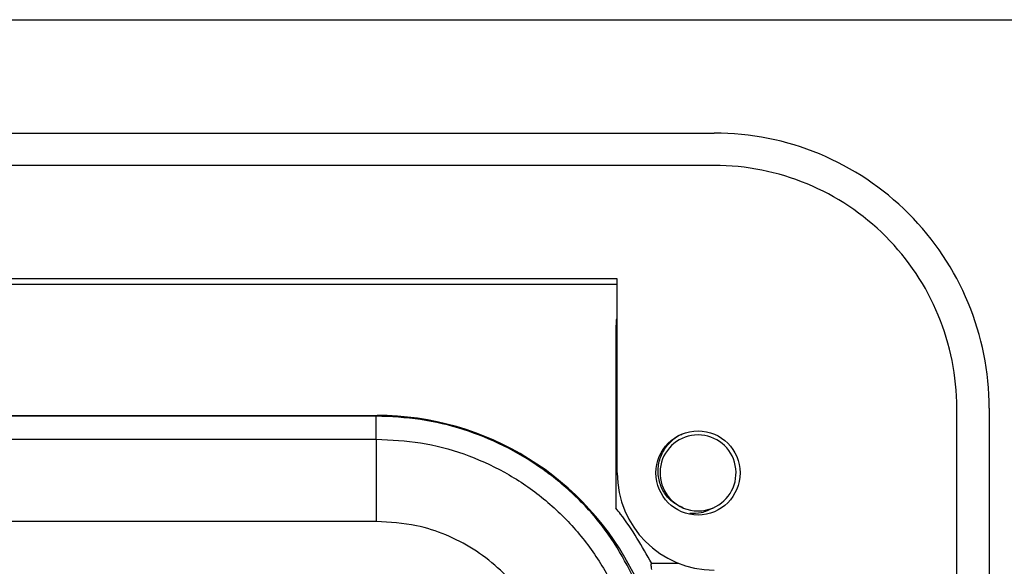
# Model space of a CAD drawing. Units: inches. Extents: x 0.5 to 8, y 0.3 to 10.7.
# Drawn here: x 2.7 to 3.1, y 5.9 to 6.1 of the extents above; entities that cross this region are included whole.
import ezdxf

# ---------------------------------------------------------------- set-up
doc = ezdxf.new("R2010")
doc.units = ezdxf.units.IN
doc.header["$MEASUREMENT"] = 0

msp = doc.modelspace()

# ---------------------------------------------------------------- linework, layer by layer
at = {"color": 7, "linetype": 'Continuous', "lineweight": 25}
for p, q in [((2.67883711860806, 6.083547249483603), (3.262826619920394, 6.083547249483415)), ((1.983299060865277, 6.037615490953262), (3.006921108109287, 6.037615490953275)), ((3.006921108109229, 6.024492131373109), (1.983299060865334, 6.024492131373109)), ((2.967551029369233, 5.978560372842943), (2.715582525432243, 5.978560372842943)), ((2.967551029369227, 5.89982021536261), (2.967551029369393, 5.978560372843045)), ((2.715582525432394, 5.976329401714276), (2.967551029369389, 5.976329401714276)), ((2.967551029369359, 5.962196102639394), (2.967286503358578, 5.962152054149744)), ((2.967026751153894, 5.957152244534424), (2.967026751153894, 5.885500594759526)), ((3.105346304959565, 5.059925202239276), (3.105346304959528, 5.926066934522825)), ((3.118469664539714, 5.926066934522825), (3.118469664539727, 5.059925202239278)), ((2.120105642178047, 5.923137800664407), (2.870114526796407, 5.923137800664407)), ((2.869823631203382, 5.922846905071381), (2.120396537771073, 5.922846905071381)), ((2.869823631203382, 5.922846905071381), (2.870114526796407, 5.923137800664407)), ((2.869823631203382, 5.913527382680082), (2.869823631203382, 5.922846905071381)), ((2.603711677435649, 5.913527382680082), (2.869823631203382, 5.913527382680082)), ((2.869823631203382, 5.913527382680082), (2.869823615151007, 5.880199126174868)), ((2.869823615151007, 5.880199126174868), (2.604913183975415, 5.880199126174868)), ((2.992624131089271, 5.863137800664408), (2.981587766683699, 5.863137800664408))]:
    msp.add_line(p, q, dxfattribs=at)
at = {"color": 8, "linetype": 'Continuous', "lineweight": 25}
for p, q in [((2.967286503358578, 5.962152054149744), (2.967551029369359, 5.962152054149744)), ((2.967551029369348, 5.957152244534424), (2.967026751153894, 5.957152244534424))]:
    msp.add_line(p, q, dxfattribs=at)
at = {"color": 7, "linetype": 'Continuous', "lineweight": 25}
msp.add_circle((3.000359428319394, 5.89982021536261), 0.01706036745400041, dxfattribs=at)
for centre, radius, start, end in [((3.006921108109394, 5.926066934522942), 0.1115485564303329, 359.9999999999406, 90.00000000005474), ((3.006921108109394, 5.926066934522942), 0.09842519685016704, 359.9999999999325, 90.00000000009567), ((3.000359428319394, 5.89982021536261), 0.01542310332783282, 292.819244218544, 247.1807557814606), ((3.006921108109394, 5.89982021536261), 0.03937007874016674, 179.9999999999987, 269.9999999998134), ((3.000359428319394, 5.89982021536261), 0.01542310332783282, 247.1807557814606, 292.819244218544)]:
    msp.add_arc(centre, radius, start, end, dxfattribs=at)
for centre, major_axis, ratio, start_param, end_param in [((2.967288790050309, 5.957152244534424), (0, 0.005000000000000782), 0.05240777928311748, 0.00872664625827047, 1.570796326794897), ((2.870105642008892, 5.806466691519404), (0.0825020736319364, 0.08250207363193775), 0.9999238504775676, 5.957709747864746, 7.068545394366089)]:
    msp.add_ellipse(centre, major_axis=major_axis, ratio=ratio, start_param=start_param, end_param=end_param, dxfattribs=at)
for points, knots in [([(2.978276170470417, 5.849175533640945), (2.973276872724005, 5.859319048799629), (2.965733766987265, 5.874623919856585), (2.950135201130989, 5.891337521655714), (2.936705942106699, 5.902310001327247), (2.921592255053629, 5.911231176560722), (2.90516914892098, 5.917804701296882), (2.887763093846436, 5.922046990865923), (2.875822249709365, 5.92257942882354), (2.869823631203382, 5.922846905071381)], [0, 0, 0, 0, 0.2422338512004567, 0.3654904439196725, 0.4899617510005778, 0.6156480745768246, 0.7425497055828381, 0.8706669241526096, 1, 1, 1, 1]), ([(2.869823631203382, 5.913527382680082), (2.875847355437899, 5.913226475779431), (2.887895063848565, 5.912624648993101), (2.905471304140563, 5.907948276342649), (2.922020679474915, 5.900546946060909), (2.937132702650353, 5.890462174353226), (2.950300767735208, 5.877950145373593), (2.961242670039089, 5.863433622203254), (2.969477694968432, 5.847269638135447), (2.975774945052927, 5.828138313658623), (2.976661963862292, 5.814142732466741), (2.977166333169568, 5.806184680713896)], [0, 0, 0, 0, 0.1072154179638077, 0.2144354625920289, 0.3217290220989714, 0.4290318080307654, 0.5364683414256503, 0.6439114823920353, 0.7512283829463184, 0.8585455383374373, 1, 1, 1, 1]), ([(2.99437796025835, 5.885604232945073), (2.99280082480955, 5.886368995924098), (2.989646560737185, 5.887898518572548), (2.98622545849673, 5.892023766583037), (2.98422099216796, 5.896998346978441), (2.983948383092895, 5.902456516741212), (2.985511649560299, 5.907808327227916), (2.988824654128268, 5.912222938008336), (2.991870598615239, 5.914899640466396), (2.993831096833898, 5.915450248075957), (2.993976028826594, 5.915490952350661)], [0, 0, 0, 0, 0.13688331596504, 0.2737660395516432, 0.4108236088242562, 0.5538141495414495, 0.6968045812058439, 0.8396533196354159, 0.9881461948364788, 1, 1, 1, 1]), ([(2.981587766683699, 5.863137800664408), (2.977663517310511, 5.870024547264477), (2.973241002752616, 5.877785709769449), (2.967655989888935, 5.884719405843206), (2.967026751153894, 5.885500594759526)], [0, 0, 0, 0, 0.8873344161598576, 1, 1, 1, 1]), ([(3.006340896380438, 5.885604232945073), (3.004809573637377, 5.884815233612642), (3.001899726107791, 5.883315962627004), (2.998623156035536, 5.883342145691937), (2.997070898395413, 5.883354549779654)], [0, 0, 0, 0, 0.5262553200779854, 1, 1, 1, 1]), ([(2.943838076663366, 5.806184680713896), (2.943021410916628, 5.814496345039515), (2.94138797797385, 5.831120706197068), (2.928646893818697, 5.853289356925189), (2.909890810786446, 5.870027144425651), (2.889073810861531, 5.878918018233858), (2.875306828191167, 5.879834216234541), (2.869823615151007, 5.880199126174868)], [0, 0, 0, 0, 0.2144633756575229, 0.4289533927649875, 0.6436451128853384, 0.8580684082534507, 1, 1, 1, 1]), ([(2.98166462893131, 5.860702207994485), (2.981496088529767, 5.861405748427859), (2.981155867606076, 5.86282593714169), (2.981442917201901, 5.863033208476098), (2.981587766683699, 5.863137800664408)], [0, 0, 0, 0, 0.4953851741839901, 1, 1, 1, 1])]:
    msp.add_open_spline(points, degree=3, knots=knots, dxfattribs=at)

doc.saveas('drawing.dxf')
